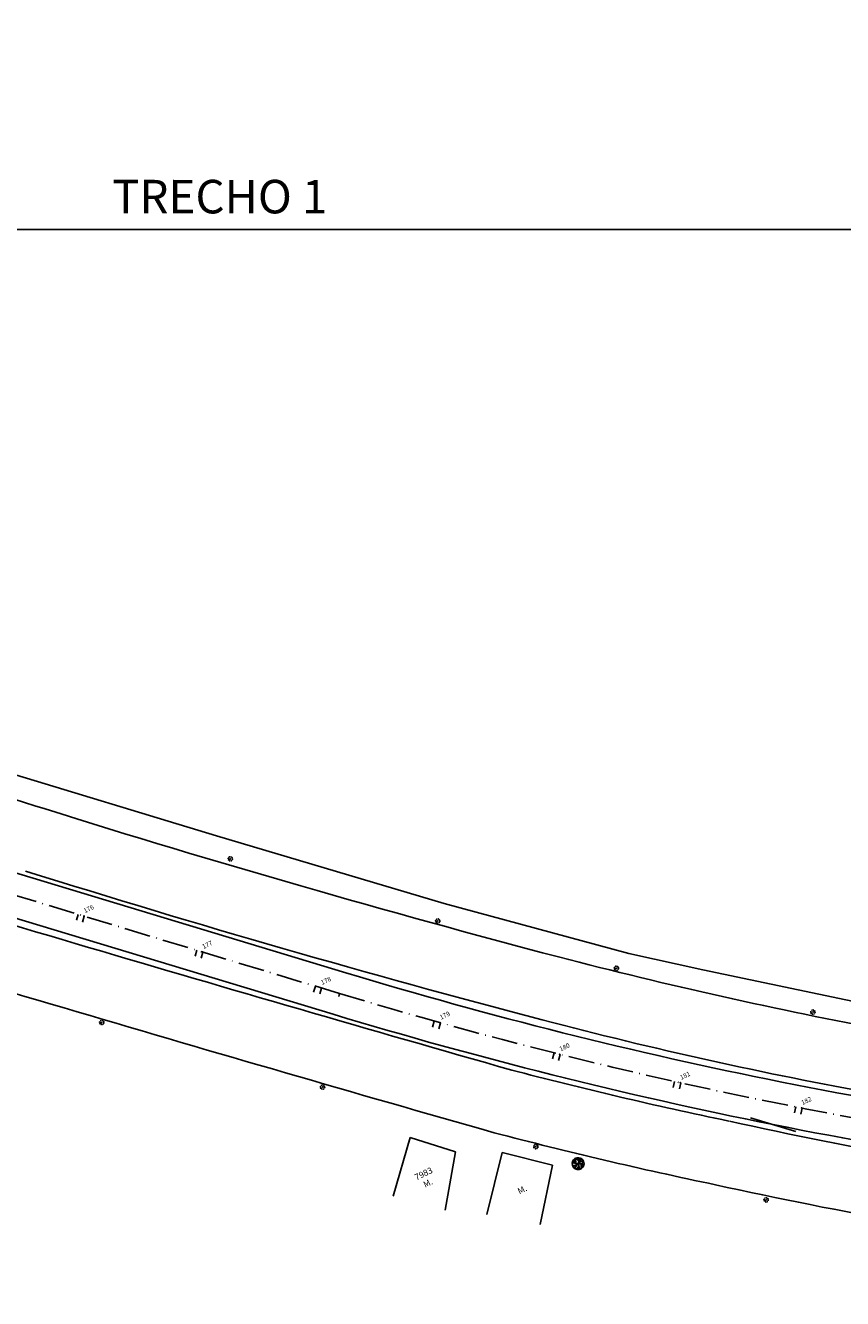
# Model space of a CAD drawing. Extents: x -238 to 49165, y -72041 to 394.
# Drawn here: x 1181 to 1313, y -341 to -135 of the extents above; entities that cross this region are included whole.
import ezdxf

# ---------------------------------------------------------------- set-up
doc = ezdxf.new("R2010")
doc.units = 0
doc.header["$LTSCALE"] = 0.7
doc.header["$MEASUREMENT"] = 0
doc.header["$PDSIZE"] = -5
for name, pattern in [('DASHED2', [0.375, 0.25, -0.125]), ('LIN0', [0]), ('LIN3', [3, 2, -0.5, 0, -0.5])]:
    doc.linetypes.add(name, pattern=pattern)
doc.layers.get('0').update_dxf_attribs({"linetype": 'CONTINUOUS'})
doc.layers.get('DEFPOINTS').update_dxf_attribs({"linetype": 'CONTINUOUS'})
for name, color, linetype in [('_TG', 7, 'LIN0'), ('A-DIM', 9, 'CONTINUOUS'), ('A-ELEV', 2, 'CONTINUOUS'), ('A-PAG', 9, 'CONTINUOUS'), ('CERCA', 2, 'CERCA'), ('EDIFICAÇÕES', 3, 'CONTINUOUS'), ('EIXONOVO', 2, 'LIN3'), ('EIXOPROJNOV', 1, 'LIN3'), ('MF-PROJETO', 2, 'CONTINUOUS'), ('MURO', 2, 'CONTINUOUS'), ('PC', 9, 'DASHED2'), ('VEGET1', 3, 'CONTINUOUS')]:
    doc.layers.add(name, color=color, linetype=linetype)
doc.styles.add('REGUA80', font='SIMPLEX')
doc.styles.add('ROMANS', font='romans')
doc.styles.get("Standard").update_dxf_attribs({"font": 'simplex.shx'})
doc.styles.add('STANDART', font='txt.shx', dxfattribs={"height": 0.8})
doc.linetypes.add('CERCA', pattern='A,0.5,1e-05,["x",STANDART,S=0.25,R=3,X=-0.01,Y=-0.05],-0.15', length=0.65001)
doc.dimstyles.new('UNAMED', dxfattribs={"dimscale": 0.1, "dimtxt": 2, "dimasz": 0.01, "dimexe": 2, "dimexo": 2, "dimgap": 0.2, "dimtad": 1, "dimrnd": 0.005, "dimzin": 4, "dimtxsty": 'REGUA80', "dimblk": 'COTAPT', "dimcen": 4, "dimdle": 4, "dimclrt": 2, "dimazin": 3, "dimtfac": 1, "dimtofl": 0, "dimtmove": 0, "dimatfit": 3, "dimtolj": 1, "dimtzin": 4})

# ---------------------------------------------------------------- blocks, each defined once
blk = doc.blocks.new('IMPEST')
at = {"layer": 'A-PAG'}
blk.add_lwpolyline([(183677.4, 73883.2), (187779, 71923.5), (187329.1, 70982), (183227.6, 72941.7)], close=True, dxfattribs=at)
blk = doc.blocks.new('SIMB5')
at = {"color": 0}
blk.add_point((0, 0), dxfattribs=at)
for tag in ['COTA', 'PONTO', 'DESC']:
    blk.add_attdef(tag, (0, 0), '', height=1)
blk = doc.blocks.new('ESTNOVA')
at = {"layer": 'EIXONOVO', "ltscale": 3}
blk.add_line((0, -1), (0, 0), dxfattribs=at)
blk = doc.blocks.new('EEEE')
at = {"layer": 'EIXONOVO', "color": 2, "ltscale": 3}
blk.add_blockref('ESTNOVA', (0, 1), dxfattribs=at)
blk = doc.blocks.new('PC')
at = {"layer": 'PC', "linetype": 'DASHED2'}
blk.add_line((-0.35, 0), (0.35, 0), dxfattribs=at)
blk.add_circle((0, 0), 0.35, dxfattribs=at)
blk.add_point((0, 0), dxfattribs=at)
blk = doc.blocks.new('COTAPT')
at = {"color": 0, "linetype": 'BYBLOCK'}
blk.add_line((0, 0), (200, 0), dxfattribs=at)
at = {"color": 6, "linetype": 'BYBLOCK'}
blk.add_lwpolyline([(-20, 20), (20, 20), (20, -20), (-20, -20)], close=True, dxfattribs=at)
blk = doc.blocks.new('*D125')
at = {"color": 0, "linetype": 'BYBLOCK'}
for p, q in [((183275.75, 72875.17), (183279.42, 72871.93)), ((183275.89, 72875.32), (183275.89, 72875.32)), ((183279.56, 72872.08), (183279.56, 72872.08))]:
    blk.add_line(p, q, dxfattribs=at)
at = {"layer": 'DEFPOINTS', "color": 0, "linetype": 'BYBLOCK'}
for p in [(183275.75, 72875.17, -29.7), (183279.42, 72871.93, -29.73), (183279.42, 72871.93)]:
    blk.add_point(p, dxfattribs=at)
at = {"color": 0, "linetype": 'BYBLOCK', "xscale": 0.001, "yscale": 0.001, "zscale": 0.001}
for p, rotation in [((183275.75, 72875.17), 138.5677511295626), ((183279.42, 72871.93), 318.5677511295626)]:
    blk.add_blockref('COTAPT', p, dxfattribs=dict(at, rotation=rotation))
at = {"color": 2, "linetype": 'BYBLOCK', "insert": (183277.69, 72873.66), "char_height": 0.2, "attachment_point": 5, "rotation": 318.5678, "style": 'REGUA80'}
blk.add_mtext('\\A1;4.90', dxfattribs=at)
blk = doc.blocks.new('ARVORE')
at = {"layer": 'VEGET1', "color": 96}
blk.add_lwpolyline([(0.0019, -0.00039), (0.00175, -0.0004), (0.00174, -0.00018), (0.00193, -0.0002, 0.261638), (0.00116, 0.00152), (0.00105, 0.00139), (0.00091, 0.00145), (0.00102, 0.00162, 0.421218), (-0.00164, 0.00093), (-0.00148, 0.00083), (-0.00157, 0.00071), (-0.00171, 0.00081, 0.564351), (0.00009, -0.00194), (0.00013, -0.0018), (0.00027, -0.00181), (0.0003, -0.00192, 0.318613)], format="xyb", close=True, dxfattribs=at)
for points in [[(-0.00116, -0.00074), (-0.00081, -0.00067), (-0.00046, -0.00065), (-0.00032, -0.00068), (-0.00028, -0.00035), (-0.00017, -0.00012), (-0.00053, -0.00014), (-0.00139, 0.00034), (-0.00185, 0.00042)], [(-0.00142, 0.0013), (-0.00099, 0.00077), (-0.00093, 0.00062), (-0.00095, 0.00029), (-0.00094, 0.00024), (-0.00118, 0.00031), (-0.00132, 0.00038), (-0.0015, 0.00073)], [(-0.00021, 0), (-0.00049, -0.00002), (-0.00089, 0.00021), (-0.00086, 0.00113), (-0.00101, 0.00165)], [(-0.00019, 0.00002), (-0.00018, 0.00057), (-0.00023, 0.00142), (-0.00042, 0.00185)], [(0.00011, 0.00117), (-0.0001, 0.00076), (-0.00017, 0.00139), (-0.00004, 0.0019)], [(0.00012, 0.00012), (-0.00009, 0.00027), (-0.00011, 0.0006), (0.00016, 0.00114), (0.00071, 0.00171)], [(0.00006, 0.00005), (0.00066, 0.00055), (0.0011, 0.00114), (0.00131, 0.00148)], [(0.00011, 0.00117), (0.00045, 0.00185)], [(0.00015, -0.00013), (0.00037, 0.00002), (0.00072, -0.00001), (0.00102, -0.0003), (0.00124, -0.00096), (0.00122, -0.00155)], [(0.0013, 0.00137), (0.00087, 0.00071), (0.00065, 0.00042), (0.00037, 0.00019), (0.00084, 0.00007), (0.00118, -0.00039), (0.00145, -0.00073), (0.00173, -0.00089)], [(0.00077, 0.0006), (0.00146, 0.00036), (0.0019, 0.00035)], [(0.00114, 0.0005), (0.00152, 0.0007), (0.0017, 0.00091)], [(-0.00145, -0.00018), (-0.00193, -0.00017)], [(-0.00074, -0.00003), (-0.00132, -0.00005), (-0.00165, -0.00048), (-0.00188, -0.00059)], [(-0.00116, -0.00074), (-0.0018, -0.00078)], [(-0.00026, -0.00132), (-0.00025, -0.00078), (-0.00049, -0.00069), (-0.00107, -0.00076), (-0.00155, -0.00105)], [(-0.0008, -0.00076), (-0.0008, -0.00125), (-0.00133, -0.00155)], [(-0.00031, -0.00192), (-0.00024, -0.00137), (-0.00084, -0.00173)], [(0.0001, -0.00016), (-0.00022, -0.0004), (-0.00021, -0.00098), (-0.00022, -0.00203)], [(-0.0002, -0.00101), (0.00036, -0.0015), (0.00056, -0.00187)], [(0.00073, -0.00005), (0.00073, -0.00067), (0.00077, -0.00132), (0.00076, -0.0018)], [(0.00076, -0.00132), (0.00109, -0.0017)], [(0.00126, -0.00092), (0.00107, -0.00038), (0.00142, -0.00078), (0.0015, -0.00125)]]:
    blk.add_lwpolyline(points, dxfattribs=at)
blk.add_circle((0.00002, -0.00002), 0.000128, dxfattribs=at)
blk = doc.blocks.new('AR')
at = {"layer": 'MURO', "xscale": 500, "yscale": 500, "zscale": 500, "rotation": 160.9032}
blk.add_blockref('ARVORE', (-0.02, -0.02, 66.61), dxfattribs=at)

msp = doc.modelspace()

# ---------------------------------------------------------------- linework, layer by layer
at = {"layer": 'CERCA', "linetype": 'CONTINUOUS', "ltscale": 3}
for p, q in [((1212.229, -265.896, 45.691), (1109.666, -234.845, 45.561)), ((1248.986, -276.839, 44.581), (1212.229, -265.896, 45.691)), ((1278.795, -284.895, 43.376), (1248.986, -276.839, 44.581)), ((1290.742, -287.557, 42.853), (1278.795, -284.895, 43.376)), ((1317.164, -293.059, 41.54), (1290.742, -287.557, 42.853))]:
    msp.add_line(p, q, dxfattribs=at)
at = {"layer": 'EDIFICAÇÕES', "linetype": 'CONTINUOUS', "ltscale": 3}
for p, q in [((1243.477, -314.594, 44.363), (1240.733, -324.103)), ((1250.77, -316.925, 44.148), (1243.477, -314.594, 44.363)), ((1249.142, -326.33), (1250.77, -316.925, 44.148)), ((1258.346, -317.042, 43.987), (1255.877, -327.015)), ((1266.453, -319.055, 43.759), (1258.346, -317.042, 43.987)), ((1266.453, -319.055, 43.759), (1264.485, -328.678))]:
    msp.add_line(p, q, dxfattribs=at)
at = {"layer": 'EIXONOVO', "color": 4, "ltscale": 3}
for p, q in [((1190.877, -278.89), (1190.587, -279.847)), ((1210.019, -284.685), (1209.729, -285.642)), ((1229.161, -290.48), (1228.872, -291.437)), ((1231.943, -291.845, 0.195), (1232.088, -291.366)), ((1248.357, -296.093), (1248.089, -297.056)), ((1267.693, -301.2), (1267.451, -302.17)), ((1287.158, -305.793), (1286.942, -306.769)), ((1306.738, -309.868), (1306.547, -310.849))]:
    msp.add_line(p, q, dxfattribs=at)
at = {"layer": 'EIXOPROJNOV', "linetype": 'LIN3', "ltscale": 3}
msp.add_line((1232.088, -291.366), (701.044, -130.597), dxfattribs=at)
msp.add_arc((1450.563, 430.288), 754, 253.156738, 264.236098, dxfattribs=at)
at = {"layer": 'MF-PROJETO', "ltscale": 3}
for p, q in [((1233.102, -288.016), (1134.465, -258.155)), ((1231.073, -294.716), (1132.437, -264.855))]:
    msp.add_line(p, q, dxfattribs=at)
at = {"layer": 'MF-PROJETO', "color": 7, "ltscale": 3}
msp.add_line((1305.747, -313.666), (1298.412, -311.445), dxfattribs=at)
at = {"layer": 'MF-PROJETO', "ltscale": 3}
for centre, radius, start, end in [((168.188, -3446.521, 43.119), 3343.179, 72.301513, 73.263881), ((1737.223, 1500.968, 43.119), 1847.166, 252.590099, 255.266372), ((3230.288, 6618.567, 39.895), 7197.271, 252.9782366, 254.1112878), ((1737.223, 1500.968, 43.119), 1857.666, 252.590099, 255.266372), ((3230.288, 6618.567, 39.895), 7207.771, 252.9969305, 254.1112878), ((1468.945, 489.987, 43.119), 801.2, 255.433591, 259.327361), ((1450.563, 430.288), 750.5, 253.156738, 264.236098), ((1450.563, 430.288), 757.5, 253.156738, 264.236098), ((1449.697, 410.383, 43.119), 729.816, 255.32436, 259.67279), ((1441.931, 392.782, 39.895), 719.91, 255.335222, 258.216047), ((1451.812, 396.727, 39.895), 725.843, 257.526062, 262.393524), ((1441.931, 392.782, 39.895), 730.41, 255.335222, 258.216047), ((1451.812, 396.727, 39.895), 736.343, 257.526062, 262.393524)]:
    msp.add_arc(centre, radius, start, end, dxfattribs=at)

# ---------------------------------------------------------------- block references
at = {"layer": '_TG', "color": 3}
ref = msp.add_blockref('SIMB5', (1190.814, -278.871, 1), dxfattribs=dict(at, rotation=25.53851854983087))
ref.add_attrib('PONTO', '176', (1190.979, -278.404, 1), dxfattribs={"color": 1, "height": 0.75, "rotation": 25.53852, "style": 'ROMANS'})
ref = msp.add_blockref('SIMB5', (1190.814, -278.871, 1), dxfattribs=dict(at, rotation=25.53851854983087))
ref.add_attrib('PONTO', '176', (1190.979, -278.404, 1), dxfattribs={"color": 1, "height": 0.75, "rotation": 25.53852, "style": 'ROMANS'})
ref = msp.add_blockref('SIMB5', (1209.956, -284.666, 1), dxfattribs=dict(at, rotation=25.53851854983087))
ref.add_attrib('PONTO', '177', (1210.121, -284.199, 1), dxfattribs={"color": 1, "height": 0.75, "rotation": 25.53852, "style": 'ROMANS'})
ref = msp.add_blockref('SIMB5', (1209.956, -284.666, 1), dxfattribs=dict(at, rotation=25.53851854983087))
ref.add_attrib('PONTO', '177', (1210.121, -284.199, 1), dxfattribs={"color": 1, "height": 0.75, "rotation": 25.53852, "style": 'ROMANS'})
ref = msp.add_blockref('SIMB5', (1229.098, -290.461, 1), dxfattribs=dict(at, rotation=25.53851854983087))
ref.add_attrib('PONTO', '178', (1229.263, -289.994, 1), dxfattribs={"color": 1, "height": 0.75, "rotation": 25.53852, "style": 'ROMANS'})
ref = msp.add_blockref('SIMB5', (1229.098, -290.461, 1), dxfattribs=dict(at, rotation=25.53851854983087))
ref.add_attrib('PONTO', '178', (1229.263, -289.994, 1), dxfattribs={"color": 1, "height": 0.75, "rotation": 25.53852, "style": 'ROMANS'})
ref = msp.add_blockref('SIMB5', (1248.294, -296.075, 1), dxfattribs=dict(at, rotation=25.53851854983087))
ref.add_attrib('PONTO', '179', (1248.459, -295.608, 1), dxfattribs={"color": 1, "height": 0.75, "rotation": 25.53852, "style": 'ROMANS'})
ref = msp.add_blockref('SIMB5', (1248.294, -296.075, 1), dxfattribs=dict(at, rotation=25.53851854983087))
ref.add_attrib('PONTO', '179', (1248.459, -295.608, 1), dxfattribs={"color": 1, "height": 0.75, "rotation": 25.53852, "style": 'ROMANS'})
ref = msp.add_blockref('SIMB5', (1267.63, -301.184, 1), dxfattribs=dict(at, rotation=25.53851854983087))
ref.add_attrib('PONTO', '180', (1267.795, -300.717, 1), dxfattribs={"color": 1, "height": 0.75, "rotation": 25.53852, "style": 'ROMANS'})
ref = msp.add_blockref('SIMB5', (1267.63, -301.184, 1), dxfattribs=dict(at, rotation=25.53851854983087))
ref.add_attrib('PONTO', '180', (1267.795, -300.717, 1), dxfattribs={"color": 1, "height": 0.75, "rotation": 25.53852, "style": 'ROMANS'})
ref = msp.add_blockref('SIMB5', (1287.094, -305.778, 1), dxfattribs=dict(at, rotation=25.53851854983087))
ref.add_attrib('PONTO', '181', (1287.259, -305.312, 1), dxfattribs={"color": 1, "height": 0.75, "rotation": 25.53852, "style": 'ROMANS'})
ref = msp.add_blockref('SIMB5', (1287.094, -305.778, 1), dxfattribs=dict(at, rotation=25.53851854983087))
ref.add_attrib('PONTO', '181', (1287.259, -305.312, 1), dxfattribs={"color": 1, "height": 0.75, "rotation": 25.53852, "style": 'ROMANS'})
ref = msp.add_blockref('SIMB5', (1306.674, -309.855, 1), dxfattribs=dict(at, rotation=25.53851854983087))
ref.add_attrib('PONTO', '182', (1306.839, -309.388, 1), dxfattribs={"color": 1, "height": 0.75, "rotation": 25.53852, "style": 'ROMANS'})
ref = msp.add_blockref('SIMB5', (1306.674, -309.855, 1), dxfattribs=dict(at, rotation=25.53851854983087))
ref.add_attrib('PONTO', '182', (1306.839, -309.388, 1), dxfattribs={"color": 1, "height": 0.75, "rotation": 25.53852, "style": 'ROMANS'})
at = {"layer": 'A-ELEV', "xscale": 0.2, "yscale": 0.2, "zscale": 0.2, "rotation": 25.53851854983087}
msp.add_blockref('IMPEST', (-25721.327, -29129.539), dxfattribs=at)
at = {"layer": 'CERCA', "linetype": 'CONTINUOUS', "ltscale": 3, "rotation": 25.53851854983087}
for p in [(1214.447, -269.627, 45.74), (1247.928, -279.67, 44.589), (1276.774, -287.292, 43.505), (1308.49, -294.374, 42.139)]:
    msp.add_blockref('PC', p, dxfattribs=at)
at = {"layer": 'EIXONOVO', "color": 4, "ltscale": 3}
for p, rotation in [((1189.899, -278.594), 163.1567573229472), ((1189.899, -278.594), 163.1567573229472), ((1209.041, -284.389), 163.1567573229472), ((1209.041, -284.389), 163.1567573229472), ((1228.183, -290.184), 163.1567573229472), ((1228.183, -290.184), 163.1567573229472), ((1247.373, -295.818), 164.3665171706359), ((1247.373, -295.818), 164.3665171706359), ((1266.702, -300.951), 165.8862991205851), ((1266.702, -300.951), 165.8862991205851), ((1286.161, -305.571), 167.4060810705342), ((1286.161, -305.571), 167.4060810705342), ((1305.735, -309.672), 168.9258630204833), ((1305.735, -309.672), 168.9258630204833)]:
    msp.add_blockref('EEEE', p, dxfattribs=dict(at, rotation=rotation))
at = {"layer": 'MURO', "linetype": 'CONTINUOUS', "ltscale": 3, "rotation": 25.53851854983087}
for name, p in [('PC', (1193.687, -296.045, 45.946)), ('PC', (1229.329, -306.479, 45.028)), ('PC', (1263.759, -316.085, 43.722)), ('AR', (1270.614, -318.816, 43.609)), ('PC', (1300.945, -324.674, 42.356))]:
    msp.add_blockref(name, p, dxfattribs=at)

# ---------------------------------------------------------------- texts
at = {"layer": 'CERCA', "char_height": 1, "width": 11.4535, "attachment_point": 5, "rotation": 25.53852}
for s, insert in [('\\fStylus BT|b0|i0|c0|p34;7983\\PM.', (1245.994, -321.206)), ('\\fStylus BT|b0|i0|c0|p34;M.', (1261.566, -323.021))]:
    msp.add_mtext(s, dxfattribs=dict(at, insert=insert))
at = {"layer": 'EDIFICAÇÕES', "insert": (1212.744, -162.722, -71.949), "char_height": 5.41122, "width": 170.72, "attachment_point": 5, "rotation": 359.98}
msp.add_mtext('\\fStylus BT|b0|i0|c0|p34;TRECHO 1', dxfattribs=at)

# ---------------------------------------------------------------- dimensions: what is measured, and where the dimension line sits
at = {"layer": 'A-DIM'}
dim = msp.add_aligned_dim(p1=(-163.062, -144.001, 67.444), p2=(-158.354, -145.342, 67.416), distance=0, dimstyle='UNAMED', override={"dimgap": 0.5}, dxfattribs=at)
dim.commit()
dim.dimension.update_dxf_attribs({"geometry": '*D125', "text_midpoint": (-160.667, -144.527, 97.144), "insert": (-134114.196, -144912.387)})

doc.saveas('drawing.dxf')
